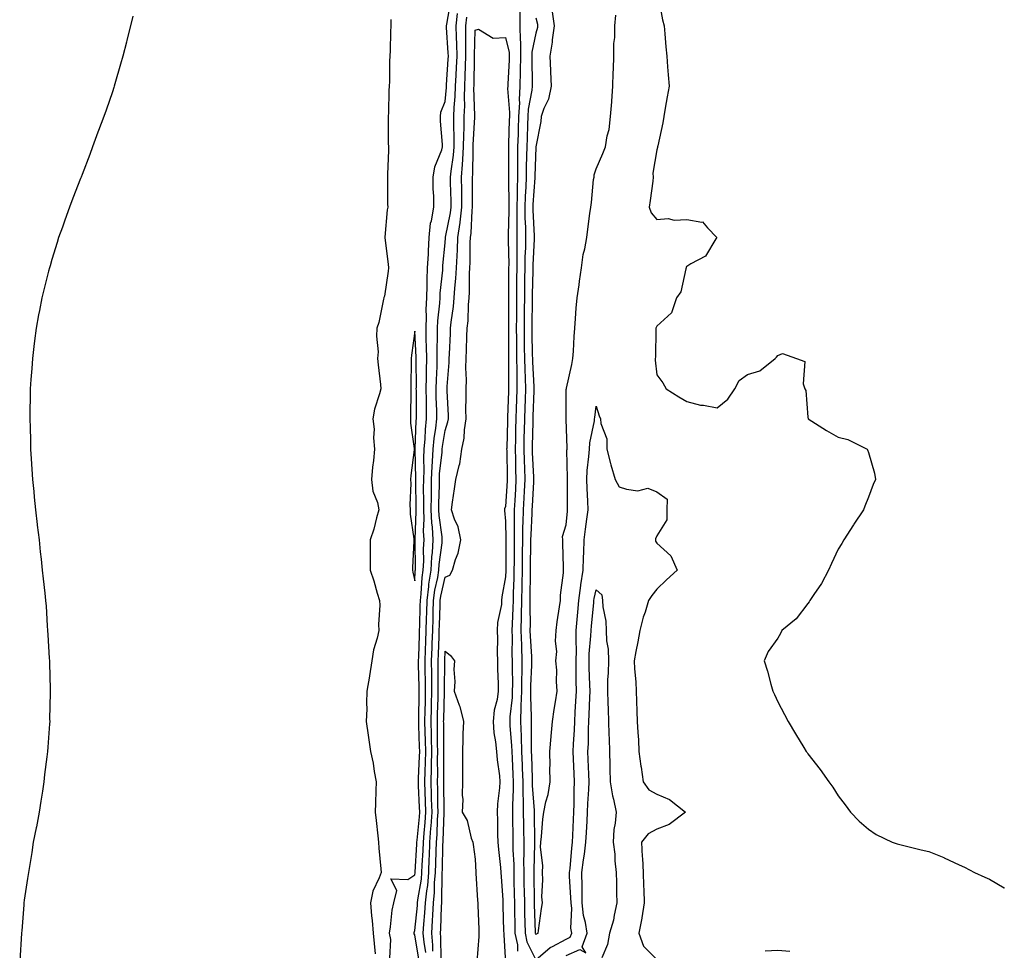
# Model space of a CAD drawing. Units: inches. Extents: x 889283 to 891923, y 7348058 to 7350698.
# Drawn here: x 891597 to 891923, y 7349226 to 7349534 of the extents above; entities that cross this region are included whole.
import ezdxf

# ---------------------------------------------------------------- set-up
doc = ezdxf.new("R2010")
doc.units = ezdxf.units.IN
doc.header["$MEASUREMENT"] = 0
doc.layers.add('Contour_88927348', color=7, linetype='Continuous', true_color=0xbe2abb)

msp = doc.modelspace()

# ---------------------------------------------------------------- linework, layer by layer
at = {"layer": 'Contour_88927348'}
for points in [[(891719.74, 7349223.61, 3391), (891720.14, 7349229.83, 3391), (891719.67, 7349231.92, 3391), (891720.06, 7349233.93, 3391), (891720.52, 7349239.45, 3391), (891721.15, 7349241.92, 3391), (891722.15, 7349246.02, 3391), (891720.1, 7349249.87, 3391), (891725.73, 7349249.6, 3391), (891728.05, 7349251.13, 3391), (891728.16, 7349251.8, 3391), (891728.17, 7349251.92, 3391), (891728.18, 7349252.05, 3391), (891728.7, 7349261.28, 3391), (891728.72, 7349261.92, 3391), (891728.78, 7349262.64, 3391), (891729.58, 7349270.4, 3391), (891729.68, 7349271.92, 3391), (891729.63, 7349273.51, 3391), (891729.32, 7349280.65, 3391), (891729.29, 7349281.92, 3391), (891729.31, 7349283.18, 3391), (891729.64, 7349290.33, 3391), (891729.67, 7349291.92, 3391), (891729.64, 7349293.51, 3391), (891729.38, 7349300.59, 3391), (891729.35, 7349301.92, 3391), (891729.38, 7349303.25, 3391), (891729.51, 7349310.46, 3391), (891729.54, 7349311.92, 3391), (891729.53, 7349313.39, 3391), (891729.32, 7349320.66, 3391), (891729.3, 7349321.92, 3391), (891729.35, 7349323.22, 3391), (891729.58, 7349330.4, 3391), (891729.63, 7349331.92, 3391), (891729.68, 7349333.55, 3391), (891729.87, 7349340.1, 3391), (891729.92, 7349341.92, 3391), (891730.2, 7349344.07, 3391), (891730.47, 7349349.5, 3391), (891730.83, 7349351.92, 3391), (891730.99, 7349354.86, 3391), (891730.95, 7349359.02, 3391), (891731.13, 7349361.92, 3391), (891730.97, 7349364.84, 3391), (891731.13, 7349368.84, 3391), (891730.99, 7349371.92, 3391), (891731.01, 7349374.88, 3391), (891730.97, 7349379.01, 3391), (891730.99, 7349381.92, 3391), (891731.11, 7349384.98, 3391), (891730.98, 7349388.99, 3391), (891731.11, 7349391.92, 3391), (891731.44, 7349395.31, 3391), (891731.57, 7349398.39, 3391), (891731.95, 7349401.92, 3391), (891731.89, 7349405.76, 3391), (891731.89, 7349408.09, 3391), (891731.83, 7349411.92, 3391), (891731.9, 7349415.77, 3391), (891731.89, 7349418.08, 3391), (891731.97, 7349421.92, 3391), (891731.93, 7349425.8, 3391), (891731.81, 7349428.16, 3391), (891731.77, 7349431.92, 3391), (891731.91, 7349435.79, 3391), (891731.84, 7349438.13, 3391), (891732, 7349441.92, 3391), (891732.16, 7349446.03, 3391), (891732.1, 7349447.87, 3391), (891732.28, 7349451.92, 3391), (891732.52, 7349456.38, 3391), (891732.53, 7349457.44, 3391), (891732.79, 7349461.92, 3391), (891733.28, 7349466.69, 3391), (891733.56, 7349467.43, 3391), (891734.33, 7349471.92, 3391), (891734.33, 7349475.64, 3391), (891734.17, 7349478.04, 3391), (891734.17, 7349481.92, 3391), (891734.67, 7349485.29, 3391), (891736.99, 7349490.86, 3391), (891737.24, 7349491.92, 3391), (891737.25, 7349492.72, 3391), (891736.54, 7349500.41, 3391), (891736.55, 7349501.92, 3391), (891736.65, 7349503.32, 3391), (891738.05, 7349506.92, 3391), (891738.49, 7349511.48, 3391), (891738.5, 7349511.92, 3391), (891738.52, 7349512.39, 3391), (891739.09, 7349520.88, 3391), (891739.14, 7349521.92, 3391), (891739.12, 7349522.99, 3391), (891738.57, 7349531.4, 3391), (891738.56, 7349531.92, 3391), (891738.62, 7349532.49, 3391), (891739.91, 7349540.06, 3391)], [(891808.59, 7349541.38, 3391), (891810, 7349533.87, 3391), (891810.46, 7349531.92, 3391), (891810.71, 7349529.26, 3391), (891811.11, 7349524.98, 3391), (891811.39, 7349521.92, 3391), (891811.66, 7349518.32, 3391), (891811.82, 7349515.68, 3391), (891812.11, 7349511.92, 3391), (891811.53, 7349508.44, 3391), (891810.84, 7349504.71, 3391), (891810.37, 7349501.92, 3391), (891810.1, 7349499.87, 3391), (891808.39, 7349492.26, 3391), (891808.34, 7349491.92, 3391), (891808.26, 7349491.71, 3391), (891808.05, 7349490.92, 3391), (891806.81, 7349483.16, 3391), (891806.92, 7349481.92, 3391), (891806.73, 7349480.6, 3391), (891805.83, 7349474.14, 3391), (891805.52, 7349471.92, 3391), (891806.2, 7349470.07, 3391), (891808.05, 7349467.85, 3391), (891811.81, 7349468.16, 3391), (891813.77, 7349467.64, 3391), (891818.05, 7349467.82, 3391), (891823, 7349466.97, 3391), (891823.19, 7349467.06, 3391), (891824.8, 7349465.17, 3391), (891827.91, 7349461.92, 3391), (891827.56, 7349461.43, 3391), (891824.17, 7349455.8, 3391), (891819.36, 7349453.23, 3391), (891818.05, 7349452.35, 3391), (891817.79, 7349452.18, 3391), (891817.8, 7349451.92, 3391), (891817.64, 7349451.51, 3391), (891816, 7349443.98, 3391), (891814.61, 7349441.92, 3391), (891812.94, 7349437.03, 3391), (891808.05, 7349432.65, 3391), (891807.85, 7349432.12, 3391), (891807.8, 7349431.92, 3391), (891807.74, 7349431.61, 3391), (891807.64, 7349422.33, 3391), (891807.53, 7349421.92, 3391), (891807.49, 7349421.36, 3391), (891808.05, 7349416.51, 3391), (891810.03, 7349413.9, 3391), (891811.14, 7349411.92, 3391), (891815.36, 7349409.23, 3391), (891818.05, 7349407.72, 3391), (891822.57, 7349406.44, 3391), (891823.53, 7349406.44, 3391), (891828.05, 7349405.63, 3391), (891831.54, 7349408.43, 3391), (891833.9, 7349411.92, 3391), (891835.36, 7349414.61, 3391), (891838.05, 7349416.63, 3391), (891842.14, 7349417.83, 3391), (891847.21, 7349421.92, 3391), (891847.64, 7349422.33, 3391), (891848.05, 7349422.85, 3391), (891849.64, 7349423.51, 3391), (891854.28, 7349421.92, 3391), (891857, 7349420.87, 3391), (891856.45, 7349413.52, 3391), (891857.07, 7349411.92, 3391), (891857.41, 7349411.28, 3391), (891858.05, 7349402.53, 3391), (891858.1, 7349401.97, 3391), (891858.13, 7349401.92, 3391), (891864.23, 7349398.1, 3391), (891868.05, 7349395.86, 3391), (891871.2, 7349395.07, 3391), (891877.61, 7349391.92, 3391), (891877.79, 7349391.66, 3391), (891878.05, 7349390.81, 3391), (891880.07, 7349383.94, 3391), (891880.35, 7349381.92, 3391), (891879.68, 7349380.29, 3391), (891878.05, 7349376.09, 3391), (891876.88, 7349373.09, 3391), (891876.39, 7349371.92, 3391), (891873.2, 7349367.08, 3391), (891873.08, 7349366.89, 3391), (891869.96, 7349361.92, 3391), (891869.26, 7349360.71, 3391), (891868.05, 7349358.85, 3391), (891865.8, 7349354.17, 3391), (891864.81, 7349351.92, 3391), (891862.49, 7349347.48, 3391), (891859.97, 7349343.84, 3391), (891858.71, 7349341.92, 3391), (891858.49, 7349341.48, 3391), (891858.05, 7349340.89, 3391), (891854.13, 7349335.84, 3391), (891849.4, 7349331.92, 3391), (891848.97, 7349331, 3391), (891848.05, 7349329.45, 3391), (891844.93, 7349325.04, 3391), (891843.54, 7349321.92, 3391), (891844.68, 7349318.55, 3391), (891845.74, 7349314.23, 3391), (891846.42, 7349311.92, 3391), (891846.95, 7349310.82, 3391), (891848.05, 7349308.34, 3391), (891850.33, 7349304.2, 3391), (891851.49, 7349301.92, 3391), (891853.95, 7349297.82, 3391), (891856.72, 7349293.25, 3391), (891857.52, 7349291.92, 3391), (891857.78, 7349291.65, 3391), (891858.05, 7349291.21, 3391), (891862.15, 7349286.02, 3391), (891864.95, 7349281.92, 3391), (891866.28, 7349280.14, 3391), (891868.05, 7349277.34, 3391), (891870.42, 7349274.29, 3391), (891872.18, 7349271.92, 3391), (891875.02, 7349268.89, 3391), (891878.05, 7349266.3, 3391), (891880.67, 7349264.54, 3391), (891885.92, 7349261.92, 3391), (891887.54, 7349261.41, 3391), (891888.05, 7349261.28, 3391), (891888.86, 7349261.1, 3391), (891895.52, 7349259.4, 3391), (891898.05, 7349258.89, 3391), (891903.02, 7349256.89, 3391), (891903.14, 7349256.83, 3391), (891908.05, 7349254.51, 3391), (891909.79, 7349253.66, 3391), (891913.15, 7349251.92, 3391), (891916.55, 7349250.42, 3391), (891918.05, 7349249.72, 3391), (891922.95, 7349246.83, 3391), (891923, 7349246.79, 3391)], [(891762.73, 7349536.61, 3389), (891762.73, 7349531.92, 3389), (891762.88, 7349527.09, 3389), (891762.95, 7349526.82, 3389), (891763.04, 7349521.92, 3389), (891762.94, 7349517.03, 3389), (891762.93, 7349516.8, 3389), (891762.82, 7349511.92, 3389), (891762.53, 7349507.44, 3389), (891762.62, 7349506.49, 3389), (891762.39, 7349501.92, 3389), (891762.23, 7349497.74, 3389), (891762.19, 7349496.06, 3389), (891762.03, 7349491.92, 3389), (891761.99, 7349487.98, 3389), (891762.01, 7349485.88, 3389), (891761.97, 7349481.92, 3389), (891761.85, 7349478.12, 3389), (891761.88, 7349475.75, 3389), (891761.77, 7349471.92, 3389), (891761.82, 7349468.15, 3389), (891761.77, 7349465.64, 3389), (891761.82, 7349461.92, 3389), (891761.76, 7349458.21, 3389), (891761.8, 7349455.67, 3389), (891761.75, 7349451.92, 3389), (891761.7, 7349448.27, 3389), (891761.71, 7349445.58, 3389), (891761.67, 7349441.92, 3389), (891761.63, 7349438.34, 3389), (891761.63, 7349435.5, 3389), (891761.59, 7349431.92, 3389), (891761.63, 7349428.34, 3389), (891761.64, 7349425.5, 3389), (891761.68, 7349421.92, 3389), (891761.76, 7349418.21, 3389), (891761.74, 7349415.61, 3389), (891761.83, 7349411.92, 3389), (891761.7, 7349408.27, 3389), (891761.59, 7349405.46, 3389), (891761.47, 7349401.92, 3389), (891761.4, 7349398.58, 3389), (891761.31, 7349395.18, 3389), (891761.24, 7349391.92, 3389), (891761.35, 7349388.62, 3389), (891761.39, 7349385.26, 3389), (891761.5, 7349381.92, 3389), (891761.32, 7349378.65, 3389), (891761.1, 7349374.97, 3389), (891760.92, 7349371.92, 3389), (891760.86, 7349369.11, 3389), (891760.93, 7349364.81, 3389), (891760.88, 7349361.92, 3389), (891760.86, 7349359.11, 3389), (891760.85, 7349354.72, 3389), (891760.83, 7349351.92, 3389), (891760.77, 7349349.2, 3389), (891760.61, 7349344.47, 3389), (891760.55, 7349341.92, 3389), (891760.5, 7349339.46, 3389), (891760.19, 7349334.06, 3389), (891760.15, 7349331.92, 3389), (891760.21, 7349329.76, 3389), (891760.18, 7349324.05, 3389), (891760.24, 7349321.92, 3389), (891760.21, 7349319.76, 3389), (891760.31, 7349314.18, 3389), (891760.28, 7349311.92, 3389), (891760.21, 7349309.76, 3389), (891759.51, 7349303.38, 3389), (891759.46, 7349301.92, 3389), (891759.52, 7349300.45, 3389), (891760.06, 7349293.93, 3389), (891760.14, 7349291.92, 3389), (891760.22, 7349289.75, 3389), (891760.49, 7349284.36, 3389), (891760.58, 7349281.92, 3389), (891760.6, 7349279.37, 3389), (891760.33, 7349274.2, 3389), (891760.35, 7349271.92, 3389), (891760.39, 7349269.58, 3389), (891760.44, 7349264.31, 3389), (891760.47, 7349261.92, 3389), (891760.49, 7349259.48, 3389), (891760.74, 7349254.61, 3389), (891760.76, 7349251.92, 3389), (891760.81, 7349249.16, 3389), (891760.93, 7349244.8, 3389), (891760.98, 7349241.92, 3389), (891761.05, 7349238.92, 3389), (891761.09, 7349234.96, 3389), (891761.16, 7349231.92, 3389), (891761.99, 7349227.98, 3389), (891762.05, 7349225.92, 3389)], [(891773.46, 7349536.51, 3391), (891774.08, 7349531.92, 3391), (891773.47, 7349527.34, 3391), (891773.45, 7349526.52, 3391), (891772.66, 7349521.92, 3391), (891772.88, 7349517.1, 3391), (891772.89, 7349516.76, 3391), (891773.11, 7349511.92, 3391), (891772.29, 7349507.68, 3391), (891770.76, 7349504.63, 3391), (891769.87, 7349501.92, 3391), (891769.71, 7349500.26, 3391), (891768.06, 7349491.93, 3391), (891768.05, 7349491.84, 3391), (891767.78, 7349482.19, 3391), (891767.78, 7349481.92, 3391), (891767.77, 7349481.64, 3391), (891767.12, 7349472.85, 3391), (891767.09, 7349471.92, 3391), (891767.1, 7349470.97, 3391), (891767.53, 7349462.44, 3391), (891767.54, 7349461.92, 3391), (891767.53, 7349461.4, 3391), (891767.1, 7349452.87, 3391), (891767.08, 7349451.92, 3391), (891767.07, 7349450.94, 3391), (891766.88, 7349443.09, 3391), (891766.87, 7349441.92, 3391), (891766.86, 7349440.73, 3391), (891766.74, 7349433.23, 3391), (891766.72, 7349431.92, 3391), (891766.74, 7349430.61, 3391), (891766.91, 7349423.06, 3391), (891766.92, 7349421.92, 3391), (891766.95, 7349420.82, 3391), (891767.4, 7349412.57, 3391), (891767.42, 7349411.92, 3391), (891767.39, 7349411.26, 3391), (891767.1, 7349402.87, 3391), (891767.06, 7349401.92, 3391), (891767.04, 7349400.91, 3391), (891766.9, 7349393.07, 3391), (891766.88, 7349391.92, 3391), (891766.91, 7349390.78, 3391), (891767.32, 7349382.65, 3391), (891767.34, 7349381.92, 3391), (891767.3, 7349381.17, 3391), (891766.86, 7349373.11, 3391), (891766.79, 7349371.92, 3391), (891766.77, 7349370.64, 3391), (891766.38, 7349363.59, 3391), (891766.35, 7349361.92, 3391), (891766.33, 7349360.2, 3391), (891766.25, 7349353.72, 3391), (891766.24, 7349351.92, 3391), (891766.19, 7349350.06, 3391), (891766.13, 7349343.84, 3391), (891766.09, 7349341.92, 3391), (891766.05, 7349339.92, 3391), (891766.17, 7349333.8, 3391), (891766.14, 7349331.92, 3391), (891766.19, 7349330.06, 3391), (891766.61, 7349323.36, 3391), (891766.66, 7349321.92, 3391), (891766.64, 7349320.51, 3391), (891766.34, 7349313.63, 3391), (891766.32, 7349311.92, 3391), (891766.26, 7349310.13, 3391), (891766.54, 7349303.43, 3391), (891766.48, 7349301.92, 3391), (891766.54, 7349300.41, 3391), (891766.51, 7349293.45, 3391), (891766.57, 7349291.92, 3391), (891766.63, 7349290.5, 3391), (891766.83, 7349283.14, 3391), (891766.88, 7349281.92, 3391), (891766.89, 7349280.76, 3391), (891767.49, 7349272.49, 3391), (891767.49, 7349271.92, 3391), (891767.5, 7349271.37, 3391), (891767.67, 7349262.3, 3391), (891767.68, 7349261.92, 3391), (891767.68, 7349261.55, 3391), (891767.38, 7349252.59, 3391), (891767.38, 7349251.92, 3391), (891767.4, 7349251.27, 3391), (891767.54, 7349242.43, 3391), (891767.55, 7349241.92, 3391), (891767.56, 7349241.43, 3391), (891767.87, 7349232.1, 3391), (891767.88, 7349231.92, 3391), (891767.91, 7349231.78, 3391), (891768.05, 7349231.49, 3391), (891768.28, 7349231.69, 3391), (891768.81, 7349231.92, 3391), (891768.92, 7349232.79, 3391), (891769.99, 7349239.98, 3391), (891770.24, 7349241.92, 3391), (891770.07, 7349243.94, 3391), (891770.41, 7349249.56, 3391), (891770.25, 7349251.92, 3391), (891770.38, 7349254.25, 3391), (891769.6, 7349260.37, 3391), (891769.72, 7349261.92, 3391), (891769.93, 7349263.8, 3391), (891770.44, 7349269.53, 3391), (891770.72, 7349271.92, 3391), (891771.39, 7349275.26, 3391), (891772.18, 7349277.78, 3391), (891772.81, 7349281.92, 3391), (891772.74, 7349286.61, 3391), (891772.8, 7349287.17, 3391), (891772.73, 7349291.92, 3391), (891773.09, 7349296.88, 3391), (891773.11, 7349296.97, 3391), (891773.53, 7349301.92, 3391), (891774.14, 7349305.83, 3391), (891774.56, 7349308.43, 3391), (891775.11, 7349311.92, 3391), (891774.88, 7349315.09, 3391), (891775, 7349318.87, 3391), (891774.73, 7349321.92, 3391), (891775, 7349324.97, 3391), (891774.61, 7349328.48, 3391), (891774.82, 7349331.92, 3391), (891775.15, 7349334.82, 3391), (891775.95, 7349339.83, 3391), (891776.21, 7349341.92, 3391), (891776.28, 7349343.69, 3391), (891777.21, 7349351.08, 3391), (891777.24, 7349351.92, 3391), (891777.21, 7349352.76, 3391), (891777.02, 7349360.89, 3391), (891776.97, 7349361.92, 3391), (891776.94, 7349363.03, 3391), (891778.05, 7349366.92, 3391), (891778.5, 7349371.47, 3391), (891778.56, 7349371.92, 3391), (891778.55, 7349372.42, 3391), (891778.5, 7349381.47, 3391), (891778.49, 7349381.92, 3391), (891778.51, 7349382.38, 3391), (891778.36, 7349391.61, 3391), (891778.38, 7349391.92, 3391), (891778.41, 7349392.28, 3391), (891778.09, 7349401.88, 3391), (891778.1, 7349401.92, 3391), (891778.1, 7349401.97, 3391), (891778.15, 7349411.82, 3391), (891778.16, 7349411.92, 3391), (891778.19, 7349412.06, 3391), (891779.99, 7349419.98, 3391), (891780.31, 7349421.92, 3391), (891780.48, 7349424.35, 3391), (891780.74, 7349429.23, 3391), (891780.93, 7349431.92, 3391), (891781.23, 7349435.1, 3391), (891781.45, 7349438.52, 3391), (891781.79, 7349441.92, 3391), (891782.39, 7349446.26, 3391), (891782.53, 7349447.44, 3391), (891783.17, 7349451.92, 3391), (891783.72, 7349456.25, 3391), (891784.26, 7349458.14, 3391), (891784.91, 7349461.92, 3391), (891785.31, 7349464.66, 3391), (891785.94, 7349469.81, 3391), (891786.24, 7349471.92, 3391), (891786.51, 7349473.45, 3391), (891787.19, 7349481.06, 3391), (891787.32, 7349481.92, 3391), (891787.38, 7349482.59, 3391), (891788.05, 7349484.6, 3391), (891790.24, 7349489.73, 3391), (891791.07, 7349491.92, 3391), (891791.66, 7349495.53, 3391), (891792.33, 7349497.64, 3391), (891792.8, 7349501.92, 3391), (891793.17, 7349506.79, 3391), (891793.19, 7349507.06, 3391), (891793.55, 7349511.92, 3391), (891793.61, 7349516.36, 3391), (891793.77, 7349517.63, 3391), (891793.84, 7349521.92, 3391), (891793.92, 7349526.05, 3391), (891794.15, 7349528.02, 3391), (891794.25, 7349531.92, 3391), (891794.48, 7349535.49, 3391)], [(891634.82, 7349535.15, 3390), (891634.02, 7349531.92, 3390), (891632.83, 7349527.14, 3390), (891632.66, 7349526.53, 3390), (891631.48, 7349521.92, 3390), (891630.73, 7349519.24, 3390), (891628.86, 7349512.73, 3390), (891628.64, 7349511.92, 3390), (891628.5, 7349511.47, 3390), (891628.05, 7349510.1, 3390), (891625.97, 7349504.01, 3390), (891625.22, 7349501.92, 3390), (891623.46, 7349497.33, 3390), (891623.24, 7349496.73, 3390), (891621.49, 7349491.92, 3390), (891620.57, 7349489.4, 3390), (891618.05, 7349482.77, 3390), (891617.72, 7349481.92, 3390), (891617.52, 7349481.39, 3390), (891614.99, 7349474.98, 3390), (891613.82, 7349471.92, 3390), (891612.3, 7349467.68, 3390), (891611.48, 7349465.35, 3390), (891610.26, 7349461.92, 3390), (891609.75, 7349460.22, 3390), (891608.05, 7349454.63, 3390), (891607.42, 7349452.55, 3390), (891607.23, 7349451.92, 3390), (891606.95, 7349450.82, 3390), (891605.35, 7349444.62, 3390), (891604.7, 7349441.92, 3390), (891603.9, 7349437.76, 3390), (891603.63, 7349436.34, 3390), (891602.8, 7349431.92, 3390), (891602.27, 7349427.7, 3390), (891602.05, 7349425.92, 3390), (891601.59, 7349421.92, 3390), (891601.38, 7349418.59, 3390), (891601.11, 7349414.98, 3390), (891600.89, 7349411.92, 3390), (891600.84, 7349409.14, 3390), (891600.75, 7349404.62, 3390), (891600.75, 7349401.92, 3390), (891600.86, 7349399.11, 3390), (891600.95, 7349394.82, 3390), (891601, 7349391.92, 3390), (891601.19, 7349388.78, 3390), (891601.38, 7349385.26, 3390), (891601.61, 7349381.92, 3390), (891602.05, 7349377.92, 3390), (891602.21, 7349376.08, 3390), (891602.59, 7349371.92, 3390), (891603.18, 7349367.05, 3390), (891603.21, 7349366.76, 3390), (891603.77, 7349361.92, 3390), (891604.15, 7349358.02, 3390), (891604.44, 7349355.53, 3390), (891604.86, 7349351.92, 3390), (891605.19, 7349349.06, 3390), (891605.71, 7349344.26, 3390), (891605.93, 7349341.92, 3390), (891606.09, 7349339.96, 3390), (891606.46, 7349333.51, 3390), (891606.54, 7349331.92, 3390), (891606.65, 7349330.52, 3390), (891607.14, 7349322.83, 3390), (891607.21, 7349321.92, 3390), (891607.25, 7349321.12, 3390), (891607.42, 7349312.55, 3390), (891607.45, 7349311.92, 3390), (891607.45, 7349311.32, 3390), (891607.28, 7349302.69, 3390), (891607.29, 7349301.92, 3390), (891607.23, 7349301.1, 3390), (891606.64, 7349293.33, 3390), (891606.54, 7349291.92, 3390), (891606.36, 7349290.23, 3390), (891605.63, 7349284.34, 3390), (891605.37, 7349281.92, 3390), (891604.91, 7349278.78, 3390), (891604.4, 7349275.57, 3390), (891603.83, 7349271.92, 3390), (891602.9, 7349267.07, 3390), (891602.83, 7349266.7, 3390), (891601.87, 7349261.92, 3390), (891601.37, 7349258.6, 3390), (891600.73, 7349254.6, 3390), (891600.3, 7349251.92, 3390), (891599.99, 7349249.98, 3390), (891598.88, 7349242.76, 3390), (891598.75, 7349241.92, 3390), (891598.7, 7349241.27, 3390), (891598.05, 7349232.69, 3390), (891598, 7349231.97, 3390), (891597.99, 7349231.92, 3390), (891597.99, 7349231.86, 3390), (891597.38, 7349222.59, 3390)], [(891720.12, 7349533.99, 3391), (891720.13, 7349531.92, 3391), (891720.05, 7349529.92, 3391), (891719.9, 7349523.77, 3391), (891719.82, 7349521.92, 3391), (891719.72, 7349520.25, 3391), (891719.66, 7349513.54, 3391), (891719.58, 7349511.92, 3391), (891719.44, 7349510.53, 3391), (891719.34, 7349503.21, 3391), (891719.23, 7349501.92, 3391), (891719.29, 7349500.68, 3391), (891719.29, 7349493.16, 3391), (891719.36, 7349491.92, 3391), (891719.3, 7349490.67, 3391), (891719.02, 7349482.9, 3391), (891718.98, 7349481.92, 3391), (891719.03, 7349480.94, 3391), (891719.02, 7349472.89, 3391), (891719.08, 7349471.92, 3391), (891718.94, 7349471.03, 3391), (891718.15, 7349462.02, 3391), (891718.14, 7349461.92, 3391), (891718.15, 7349461.82, 3391), (891719.21, 7349453.08, 3391), (891719.3, 7349451.92, 3391), (891719.18, 7349450.79, 3391), (891718.05, 7349442.57, 3391), (891717.85, 7349442.12, 3391), (891717.79, 7349441.92, 3391), (891717.7, 7349441.57, 3391), (891716.11, 7349433.86, 3391), (891715.54, 7349431.92, 3391), (891715.42, 7349429.29, 3391), (891715.91, 7349424.06, 3391), (891715.76, 7349421.92, 3391), (891715.9, 7349419.77, 3391), (891716.67, 7349413.3, 3391), (891716.77, 7349411.92, 3391), (891716.37, 7349410.24, 3391), (891714.76, 7349405.21, 3391), (891714.14, 7349401.92, 3391), (891714.64, 7349398.51, 3391), (891714.33, 7349395.65, 3391), (891714.68, 7349391.92, 3391), (891714.35, 7349388.22, 3391), (891714.02, 7349385.95, 3391), (891713.69, 7349381.92, 3391), (891714.19, 7349378.05, 3391), (891715.66, 7349374.31, 3391), (891716.15, 7349371.92, 3391), (891715.37, 7349369.24, 3391), (891714.5, 7349365.47, 3391), (891713.28, 7349361.92, 3391), (891713.32, 7349357.19, 3391), (891713.29, 7349356.68, 3391), (891713.33, 7349351.92, 3391), (891714.49, 7349348.37, 3391), (891715.64, 7349344.33, 3391), (891716.38, 7349341.92, 3391), (891716.46, 7349340.33, 3391), (891716.05, 7349333.92, 3391), (891716.13, 7349331.92, 3391), (891715.59, 7349329.46, 3391), (891714.41, 7349325.56, 3391), (891713.78, 7349321.92, 3391), (891713.04, 7349316.93, 3391), (891713.03, 7349316.91, 3391), (891712.23, 7349311.92, 3391), (891712.04, 7349307.93, 3391), (891712.16, 7349306.03, 3391), (891711.99, 7349301.92, 3391), (891712.63, 7349297.34, 3391), (891712.71, 7349296.58, 3391), (891713.4, 7349291.92, 3391), (891714.25, 7349288.13, 3391), (891714.6, 7349285.37, 3391), (891715.26, 7349281.92, 3391), (891715.16, 7349279.03, 3391), (891715.07, 7349274.9, 3391), (891714.98, 7349271.92, 3391), (891715.23, 7349269.1, 3391), (891715.87, 7349264.1, 3391), (891716.08, 7349261.92, 3391), (891716.12, 7349259.99, 3391), (891716.85, 7349253.12, 3391), (891716.88, 7349251.92, 3391), (891716.31, 7349250.18, 3391), (891714.16, 7349245.81, 3391), (891713.37, 7349241.92, 3391), (891713.71, 7349237.58, 3391), (891713.95, 7349236.02, 3391), (891714.32, 7349231.92, 3391), (891714.56, 7349228.43, 3391), (891714.95, 7349225.02, 3391)], [(891729.36, 7349223.23, 3390), (891728.05, 7349231.38, 3390), (891727.83, 7349231.7, 3390), (891727.78, 7349231.92, 3390), (891727.83, 7349232.14, 3390), (891728.05, 7349232.78, 3390), (891728.93, 7349241.05, 3390), (891728.98, 7349241.92, 3390), (891729.08, 7349242.95, 3390), (891730.24, 7349249.73, 3390), (891730.41, 7349251.92, 3390), (891730.51, 7349254.38, 3390), (891730.78, 7349259.19, 3390), (891730.88, 7349261.92, 3390), (891731.11, 7349264.98, 3390), (891731.47, 7349268.5, 3390), (891731.71, 7349271.92, 3390), (891731.61, 7349275.48, 3390), (891731.48, 7349278.49, 3390), (891731.38, 7349281.92, 3390), (891731.45, 7349285.32, 3390), (891731.59, 7349288.38, 3390), (891731.66, 7349291.92, 3390), (891731.59, 7349295.46, 3390), (891731.48, 7349298.49, 3390), (891731.41, 7349301.92, 3390), (891731.49, 7349305.36, 3390), (891731.55, 7349308.42, 3390), (891731.63, 7349311.92, 3390), (891731.59, 7349315.46, 3390), (891731.5, 7349318.47, 3390), (891731.46, 7349321.92, 3390), (891731.58, 7349325.45, 3390), (891731.67, 7349328.3, 3390), (891731.8, 7349331.92, 3390), (891731.91, 7349335.78, 3390), (891731.98, 7349337.99, 3390), (891732.09, 7349341.92, 3390), (891732.68, 7349346.55, 3390), (891732.72, 7349347.25, 3390), (891733.43, 7349351.92, 3390), (891733.67, 7349356.3, 3390), (891733.85, 7349357.72, 3390), (891734.12, 7349361.92, 3390), (891733.89, 7349366.08, 3390), (891733.68, 7349367.55, 3390), (891733.48, 7349371.92, 3390), (891733.52, 7349376.45, 3390), (891733.55, 7349377.42, 3390), (891733.59, 7349381.92, 3390), (891733.75, 7349386.22, 3390), (891733.93, 7349387.8, 3390), (891734.11, 7349391.92, 3390), (891734.46, 7349395.51, 3390), (891734.99, 7349398.86, 3390), (891735.32, 7349401.92, 3390), (891735.28, 7349404.69, 3390), (891735.16, 7349409.03, 3390), (891735.12, 7349411.92, 3390), (891735.17, 7349414.8, 3390), (891735.39, 7349419.26, 3390), (891735.45, 7349421.92, 3390), (891735.42, 7349424.55, 3390), (891735.57, 7349429.44, 3390), (891735.54, 7349431.92, 3390), (891735.63, 7349434.34, 3390), (891736.3, 7349440.17, 3390), (891736.38, 7349441.92, 3390), (891736.43, 7349443.54, 3390), (891737.26, 7349451.13, 3390), (891737.3, 7349451.92, 3390), (891737.33, 7349452.63, 3390), (891738.05, 7349460.15, 3390), (891738.18, 7349461.79, 3390), (891738.18, 7349461.92, 3390), (891738.21, 7349462.08, 3390), (891739.88, 7349470.09, 3390), (891740.1, 7349471.92, 3390), (891740.07, 7349473.94, 3390), (891739.89, 7349480.08, 3390), (891739.86, 7349481.92, 3390), (891740.03, 7349483.9, 3390), (891740.81, 7349489.16, 3390), (891741.02, 7349491.92, 3390), (891741.06, 7349494.92, 3390), (891740.94, 7349499.03, 3390), (891740.98, 7349501.92, 3390), (891741.09, 7349504.96, 3390), (891741.44, 7349508.54, 3390), (891741.55, 7349511.92, 3390), (891741.7, 7349515.57, 3390), (891741.88, 7349518.1, 3390), (891742.03, 7349521.92, 3390), (891741.96, 7349525.83, 3390), (891741.81, 7349528.16, 3390), (891741.74, 7349531.92, 3390), (891742.16, 7349536.03, 3390)], [(891731.64, 7349225.5, 3389), (891731.09, 7349228.88, 3389), (891730.81, 7349231.92, 3389), (891731.02, 7349234.89, 3389), (891731.41, 7349238.56, 3389), (891731.63, 7349241.92, 3389), (891732.01, 7349245.88, 3389), (891732.31, 7349247.66, 3389), (891732.65, 7349251.92, 3389), (891732.84, 7349256.71, 3389), (891732.86, 7349257.11, 3389), (891733.05, 7349261.92, 3389), (891733.39, 7349266.58, 3389), (891733.42, 7349267.29, 3389), (891733.74, 7349271.92, 3389), (891733.61, 7349276.35, 3389), (891733.6, 7349277.47, 3389), (891733.47, 7349281.92, 3389), (891733.57, 7349286.4, 3389), (891733.56, 7349287.43, 3389), (891733.65, 7349291.92, 3389), (891733.56, 7349296.41, 3389), (891733.56, 7349297.43, 3389), (891733.46, 7349301.92, 3389), (891733.57, 7349306.4, 3389), (891733.61, 7349307.48, 3389), (891733.72, 7349311.92, 3389), (891733.67, 7349316.3, 3389), (891733.67, 7349317.54, 3389), (891733.61, 7349321.92, 3389), (891733.77, 7349326.21, 3389), (891733.82, 7349327.69, 3389), (891733.97, 7349331.92, 3389), (891734.09, 7349335.88, 3389), (891734.15, 7349338.02, 3389), (891734.26, 7349341.92, 3389), (891734.69, 7349345.28, 3389), (891735.66, 7349349.53, 3389), (891736.02, 7349351.92, 3389), (891736.13, 7349353.84, 3389), (891737.04, 7349360.91, 3389), (891737.11, 7349361.92, 3389), (891737.05, 7349362.92, 3389), (891736.07, 7349369.94, 3389), (891735.98, 7349371.92, 3389), (891736, 7349373.97, 3389), (891736.17, 7349380.04, 3389), (891736.18, 7349381.92, 3389), (891736.25, 7349383.72, 3389), (891737.07, 7349390.94, 3389), (891737.11, 7349391.92, 3389), (891737.2, 7349392.77, 3389), (891738.05, 7349398.13, 3389), (891739.01, 7349400.96, 3389), (891739.16, 7349401.92, 3389), (891739.15, 7349403.02, 3389), (891738.74, 7349411.24, 3389), (891738.73, 7349411.92, 3389), (891738.75, 7349412.61, 3389), (891739.43, 7349420.54, 3389), (891739.46, 7349421.92, 3389), (891739.52, 7349423.39, 3389), (891739.82, 7349430.14, 3389), (891739.9, 7349431.92, 3389), (891740.08, 7349433.96, 3389), (891740.84, 7349439.13, 3389), (891741.07, 7349441.92, 3389), (891741.27, 7349445.14, 3389), (891741.62, 7349448.36, 3389), (891741.81, 7349451.92, 3389), (891742, 7349455.87, 3389), (891742.15, 7349457.82, 3389), (891742.32, 7349461.92, 3389), (891743.02, 7349466.89, 3389), (891743.03, 7349466.94, 3389), (891743.61, 7349471.92, 3389), (891743.56, 7349476.41, 3389), (891743.57, 7349477.43, 3389), (891743.51, 7349481.92, 3389), (891743.87, 7349486.1, 3389), (891743.88, 7349487.76, 3389), (891744.19, 7349491.92, 3389), (891744.24, 7349495.73, 3389), (891744.37, 7349498.24, 3389), (891744.42, 7349501.92, 3389), (891744.55, 7349505.42, 3389), (891744.47, 7349508.35, 3389), (891744.59, 7349511.92, 3389), (891744.73, 7349515.24, 3389), (891744.79, 7349518.66, 3389), (891744.92, 7349521.92, 3389), (891744.87, 7349525.1, 3389), (891744.97, 7349528.84, 3389), (891744.91, 7349531.92, 3389), (891745.21, 7349534.76, 3389)], [(891768.05, 7349534.52, 3390), (891768.57, 7349532.44, 3390), (891768.64, 7349531.92, 3390), (891768.57, 7349531.4, 3390), (891768.05, 7349529.52, 3390), (891766.75, 7349523.22, 3390), (891766.78, 7349521.92, 3390), (891766.75, 7349520.62, 3390), (891766.9, 7349513.07, 3390), (891766.87, 7349511.92, 3390), (891766.79, 7349510.66, 3390), (891765.57, 7349504.4, 3390), (891765.45, 7349501.92, 3390), (891765.35, 7349499.22, 3390), (891765.15, 7349494.82, 3390), (891765.04, 7349491.92, 3390), (891765.01, 7349488.88, 3390), (891764.91, 7349485.06, 3390), (891764.88, 7349481.92, 3390), (891764.77, 7349478.64, 3390), (891764.53, 7349475.44, 3390), (891764.43, 7349471.92, 3390), (891764.48, 7349468.35, 3390), (891764.63, 7349465.34, 3390), (891764.68, 7349461.92, 3390), (891764.62, 7349458.49, 3390), (891764.47, 7349455.5, 3390), (891764.41, 7349451.92, 3390), (891764.37, 7349448.24, 3390), (891764.31, 7349445.66, 3390), (891764.27, 7349441.92, 3390), (891764.23, 7349438.1, 3390), (891764.19, 7349435.78, 3390), (891764.16, 7349431.92, 3390), (891764.2, 7349428.07, 3390), (891764.26, 7349425.71, 3390), (891764.3, 7349421.92, 3390), (891764.38, 7349418.25, 3390), (891764.54, 7349415.43, 3390), (891764.62, 7349411.92, 3390), (891764.5, 7349408.37, 3390), (891764.4, 7349405.57, 3390), (891764.27, 7349401.92, 3390), (891764.18, 7349398.05, 3390), (891764.14, 7349395.83, 3390), (891764.06, 7349391.92, 3390), (891764.18, 7349388.05, 3390), (891764.3, 7349385.67, 3390), (891764.42, 7349381.92, 3390), (891764.2, 7349378.07, 3390), (891764.09, 7349375.88, 3390), (891763.86, 7349371.92, 3390), (891763.77, 7349367.64, 3390), (891763.69, 7349366.28, 3390), (891763.61, 7349361.92, 3390), (891763.58, 7349357.45, 3390), (891763.57, 7349356.4, 3390), (891763.53, 7349351.92, 3390), (891763.43, 7349347.3, 3390), (891763.42, 7349346.55, 3390), (891763.32, 7349341.92, 3390), (891763.23, 7349337.1, 3390), (891763.24, 7349336.73, 3390), (891763.15, 7349331.92, 3390), (891763.28, 7349327.15, 3390), (891763.31, 7349326.66, 3390), (891763.45, 7349321.92, 3390), (891763.39, 7349317.26, 3390), (891763.36, 7349316.61, 3390), (891763.3, 7349311.92, 3390), (891763.14, 7349307.01, 3390), (891763.15, 7349306.82, 3390), (891762.97, 7349301.92, 3390), (891763.17, 7349297.04, 3390), (891763.17, 7349296.8, 3390), (891763.36, 7349291.92, 3390), (891763.53, 7349287.4, 3390), (891763.56, 7349286.41, 3390), (891763.73, 7349281.92, 3390), (891763.77, 7349277.64, 3390), (891763.88, 7349276.09, 3390), (891763.92, 7349271.92, 3390), (891763.98, 7349267.85, 3390), (891764.02, 7349265.95, 3390), (891764.08, 7349261.92, 3390), (891764.11, 7349257.98, 3390), (891764.04, 7349255.93, 3390), (891764.07, 7349251.92, 3390), (891764.15, 7349248.02, 3390), (891764.19, 7349245.78, 3390), (891764.27, 7349241.92, 3390), (891764.35, 7349238.22, 3390), (891764.44, 7349235.53, 3390), (891764.52, 7349231.92, 3390), (891765.13, 7349229.01, 3390), (891768.05, 7349223.07, 3390), (891772.84, 7349227.13, 3390), (891773.6, 7349227.47, 3390), (891778.05, 7349229.9, 3390), (891779.46, 7349230.51, 3390), (891779.95, 7349231.92, 3390), (891779.7, 7349233.57, 3390), (891779.93, 7349240.05, 3390), (891779.72, 7349241.92, 3390), (891779.7, 7349243.57, 3390), (891779.24, 7349250.73, 3390), (891779.23, 7349251.92, 3390), (891779.39, 7349253.26, 3390), (891779.95, 7349260.02, 3390), (891780.2, 7349261.92, 3390), (891780.31, 7349264.18, 3390), (891780.51, 7349269.46, 3390), (891780.63, 7349271.92, 3390), (891780.73, 7349274.6, 3390), (891780.77, 7349279.2, 3390), (891780.88, 7349281.92, 3390), (891780.77, 7349284.64, 3390), (891780.51, 7349289.46, 3390), (891780.41, 7349291.92, 3390), (891780.52, 7349294.39, 3390), (891780.86, 7349299.11, 3390), (891780.98, 7349301.92, 3390), (891781.12, 7349304.99, 3390), (891781.34, 7349308.63, 3390), (891781.48, 7349311.92, 3390), (891781.42, 7349315.29, 3390), (891781.46, 7349318.51, 3390), (891781.4, 7349321.92, 3390), (891781.49, 7349325.36, 3390), (891781.36, 7349328.61, 3390), (891781.46, 7349331.92, 3390), (891781.77, 7349335.64, 3390), (891781.94, 7349338.03, 3390), (891782.27, 7349341.92, 3390), (891782.93, 7349346.8, 3390), (891782.94, 7349347.03, 3390), (891783.73, 7349351.92, 3390), (891783.83, 7349356.14, 3390), (891783.93, 7349357.8, 3390), (891784.04, 7349361.92, 3390), (891784.47, 7349365.5, 3390), (891784.95, 7349368.82, 3390), (891785.34, 7349371.92, 3390), (891785.26, 7349374.71, 3390), (891785.04, 7349378.91, 3390), (891784.96, 7349381.92, 3390), (891785.1, 7349384.87, 3390), (891785.65, 7349389.52, 3390), (891785.78, 7349391.92, 3390), (891785.94, 7349394.03, 3390), (891787.44, 7349401.31, 3390), (891787.5, 7349401.92, 3390), (891787.54, 7349402.43, 3390), (891788.05, 7349406.12, 3390), (891789.05, 7349402.92, 3390), (891789.45, 7349401.92, 3390), (891789.53, 7349400.44, 3390), (891791.5, 7349395.37, 3390), (891791.59, 7349391.92, 3390), (891792.79, 7349387.17, 3390), (891792.88, 7349386.75, 3390), (891794.27, 7349381.92, 3390), (891795.59, 7349379.46, 3390), (891798.05, 7349378.71, 3390), (891801.81, 7349378.17, 3390), (891805.15, 7349379.01, 3390), (891808.05, 7349377.84, 3390), (891811.55, 7349375.42, 3390), (891811.4, 7349371.92, 3390), (891811.38, 7349368.59, 3390), (891808.05, 7349363.3, 3390), (891807.66, 7349362.31, 3390), (891807.63, 7349361.92, 3390), (891807.7, 7349361.56, 3390), (891808.05, 7349360.82, 3390), (891812.73, 7349356.61, 3390), (891814.81, 7349351.92, 3390), (891811.24, 7349348.73, 3390), (891808.05, 7349345.64, 3390), (891806.4, 7349343.57, 3390), (891805.37, 7349341.92, 3390), (891804.2, 7349338.07, 3390), (891803.57, 7349336.4, 3390), (891802.48, 7349331.92, 3390), (891801.8, 7349328.17, 3390), (891801.15, 7349325.02, 3390), (891800.56, 7349321.92, 3390), (891800.71, 7349319.26, 3390), (891801.1, 7349314.97, 3390), (891801.26, 7349311.92, 3390), (891801.39, 7349308.58, 3390), (891801.43, 7349305.3, 3390), (891801.58, 7349301.92, 3390), (891801.78, 7349298.19, 3390), (891801.97, 7349295.84, 3390), (891802.17, 7349291.92, 3390), (891802.84, 7349287.13, 3390), (891802.9, 7349286.77, 3390), (891803.55, 7349281.92, 3390), (891805.46, 7349279.33, 3390), (891808.05, 7349277.87, 3390), (891812.25, 7349276.12, 3390), (891817.56, 7349271.92, 3390), (891812.14, 7349267.83, 3390), (891808.05, 7349266.31, 3390), (891805.21, 7349264.76, 3390), (891803.06, 7349261.92, 3390), (891803.27, 7349257.14, 3390), (891803.3, 7349256.67, 3390), (891803.52, 7349251.92, 3390), (891803.67, 7349247.55, 3390), (891803.78, 7349246.19, 3390), (891803.95, 7349241.92, 3390), (891803.1, 7349236.97, 3390), (891803.09, 7349236.89, 3390), (891802.16, 7349231.92, 3390), (891803.66, 7349227.53, 3390), (891808.05, 7349223.12, 3390)], [(891734.06, 7349225.91, 3388), (891734.03, 7349227.91, 3388), (891733.66, 7349231.92, 3388), (891733.95, 7349236.02, 3388), (891734.01, 7349237.88, 3388), (891734.28, 7349241.92, 3388), (891734.61, 7349245.36, 3388), (891734.61, 7349248.48, 3388), (891734.89, 7349251.92, 3388), (891735.01, 7349254.96, 3388), (891735.1, 7349258.97, 3388), (891735.21, 7349261.92, 3388), (891735.41, 7349264.56, 3388), (891735.6, 7349269.47, 3388), (891735.77, 7349271.92, 3388), (891735.7, 7349274.26, 3388), (891735.63, 7349279.5, 3388), (891735.56, 7349281.92, 3388), (891735.61, 7349284.36, 3388), (891735.59, 7349289.46, 3388), (891735.64, 7349291.92, 3388), (891735.59, 7349294.38, 3388), (891735.57, 7349299.44, 3388), (891735.52, 7349301.92, 3388), (891735.58, 7349304.39, 3388), (891735.75, 7349309.62, 3388), (891735.81, 7349311.92, 3388), (891735.78, 7349314.19, 3388), (891735.8, 7349319.67, 3388), (891735.77, 7349321.92, 3388), (891735.85, 7349324.12, 3388), (891736.07, 7349329.94, 3388), (891736.14, 7349331.92, 3388), (891736.2, 7349333.77, 3388), (891736.38, 7349340.26, 3388), (891736.43, 7349341.92, 3388), (891736.61, 7349343.36, 3388), (891738.05, 7349349.65, 3388), (891739.66, 7349350.3, 3388), (891740.54, 7349351.92, 3388), (891741.52, 7349355.39, 3388), (891742.43, 7349357.54, 3388), (891743.25, 7349361.92, 3388), (891742.4, 7349366.27, 3388), (891741.17, 7349368.8, 3388), (891740.18, 7349371.92, 3388), (891740.55, 7349374.42, 3388), (891741.16, 7349378.81, 3388), (891741.64, 7349381.92, 3388), (891742.71, 7349386.58, 3388), (891742.91, 7349387.07, 3388), (891743.6, 7349391.92, 3388), (891744.39, 7349395.59, 3388), (891744.44, 7349398.31, 3388), (891744.99, 7349401.92, 3388), (891744.96, 7349405.01, 3388), (891745.08, 7349408.95, 3388), (891745.05, 7349411.92, 3388), (891745.13, 7349414.84, 3388), (891744.97, 7349418.84, 3388), (891745.04, 7349421.92, 3388), (891745.15, 7349424.82, 3388), (891745.3, 7349429.18, 3388), (891745.41, 7349431.92, 3388), (891745.64, 7349434.33, 3388), (891745.78, 7349439.65, 3388), (891745.97, 7349441.92, 3388), (891746.09, 7349443.88, 3388), (891746.14, 7349450.01, 3388), (891746.25, 7349451.92, 3388), (891746.32, 7349453.64, 3388), (891746.4, 7349460.26, 3388), (891746.47, 7349461.92, 3388), (891746.66, 7349463.31, 3388), (891747.01, 7349470.88, 3388), (891747.13, 7349471.92, 3388), (891747.12, 7349472.85, 3388), (891747.16, 7349481.04, 3388), (891747.15, 7349481.92, 3388), (891747.22, 7349482.75, 3388), (891747.32, 7349491.19, 3388), (891747.37, 7349491.92, 3388), (891747.38, 7349492.59, 3388), (891747.86, 7349501.72, 3388), (891747.86, 7349501.92, 3388), (891747.86, 7349502.11, 3388), (891747.62, 7349511.49, 3388), (891747.64, 7349511.92, 3388), (891747.65, 7349512.32, 3388), (891747.81, 7349521.68, 3388), (891747.82, 7349521.92, 3388), (891747.81, 7349522.15, 3388), (891748.05, 7349530.53, 3388), (891749.13, 7349530.84, 3388), (891753.95, 7349527.82, 3388), (891758.05, 7349528.02, 3388), (891759.28, 7349523.15, 3388), (891759.3, 7349521.92, 3388), (891759.28, 7349520.69, 3388), (891758.78, 7349512.66, 3388), (891758.77, 7349511.92, 3388), (891758.73, 7349511.24, 3388), (891759.4, 7349503.27, 3388), (891759.33, 7349501.92, 3388), (891759.29, 7349500.68, 3388), (891759.06, 7349492.93, 3388), (891759.02, 7349491.92, 3388), (891759.01, 7349490.96, 3388), (891759.08, 7349482.96, 3388), (891759.07, 7349481.92, 3388), (891759.04, 7349480.93, 3388), (891759.15, 7349473.01, 3388), (891759.11, 7349471.92, 3388), (891759.13, 7349470.84, 3388), (891758.95, 7349462.82, 3388), (891758.96, 7349461.92, 3388), (891758.95, 7349461.02, 3388), (891759.09, 7349452.96, 3388), (891759.08, 7349451.92, 3388), (891759.06, 7349450.9, 3388), (891759.08, 7349442.95, 3388), (891759.07, 7349441.92, 3388), (891759.06, 7349440.91, 3388), (891759.04, 7349432.91, 3388), (891759.03, 7349431.92, 3388), (891759.04, 7349430.93, 3388), (891759.04, 7349422.91, 3388), (891759.05, 7349421.92, 3388), (891759.08, 7349420.89, 3388), (891759.02, 7349412.89, 3388), (891759.04, 7349411.92, 3388), (891759, 7349410.96, 3388), (891758.69, 7349402.56, 3388), (891758.67, 7349401.92, 3388), (891758.66, 7349401.31, 3388), (891758.43, 7349392.3, 3388), (891758.42, 7349391.92, 3388), (891758.44, 7349391.53, 3388), (891758.57, 7349382.44, 3388), (891758.58, 7349381.92, 3388), (891758.56, 7349381.42, 3388), (891758.05, 7349372.96, 3388), (891757.74, 7349372.23, 3388), (891757.73, 7349371.92, 3388), (891757.74, 7349371.61, 3388), (891758.05, 7349368.17, 3388), (891758.15, 7349362.02, 3388), (891758.15, 7349361.92, 3388), (891758.15, 7349361.82, 3388), (891758.13, 7349352, 3388), (891758.13, 7349351.92, 3388), (891758.13, 7349351.85, 3388), (891758.05, 7349349.68, 3388), (891756.85, 7349343.12, 3388), (891756.74, 7349341.92, 3388), (891756.69, 7349340.56, 3388), (891755.39, 7349334.59, 3388), (891755.31, 7349331.92, 3388), (891755.39, 7349329.26, 3388), (891755.32, 7349324.65, 3388), (891755.4, 7349321.92, 3388), (891755.4, 7349319.27, 3388), (891755.63, 7349314.34, 3388), (891755.64, 7349311.92, 3388), (891755.23, 7349309.1, 3388), (891754.32, 7349305.65, 3388), (891753.92, 7349301.92, 3388), (891754.23, 7349298.1, 3388), (891754.78, 7349295.19, 3388), (891755.11, 7349291.92, 3388), (891755.31, 7349289.18, 3388), (891756.03, 7349283.94, 3388), (891756.2, 7349281.92, 3388), (891756.09, 7349279.96, 3388), (891755.36, 7349274.61, 3388), (891755.24, 7349271.92, 3388), (891755.34, 7349269.21, 3388), (891755.43, 7349264.54, 3388), (891755.52, 7349261.92, 3388), (891755.7, 7349259.57, 3388), (891756.39, 7349253.58, 3388), (891756.53, 7349251.92, 3388), (891756.62, 7349250.49, 3388), (891757.11, 7349242.86, 3388), (891757.17, 7349241.92, 3388), (891757.2, 7349241.07, 3388), (891757.42, 7349232.55, 3388), (891757.45, 7349231.92, 3388), (891757.44, 7349231.31, 3388), (891757.99, 7349221.98, 3388)], [(891778.05, 7349224.48, 3389), (891782.58, 7349226.45, 3389), (891784.57, 7349225.4, 3389), (891783.44, 7349227.31, 3389), (891785.05, 7349231.92, 3389), (891784.51, 7349235.46, 3389), (891783.86, 7349237.73, 3389), (891783.4, 7349241.92, 3389), (891783.34, 7349246.63, 3389), (891783.36, 7349247.23, 3389), (891783.3, 7349251.92, 3389), (891783.81, 7349256.16, 3389), (891784.12, 7349257.98, 3389), (891784.63, 7349261.92, 3389), (891784.79, 7349265.19, 3389), (891785, 7349268.87, 3389), (891785.15, 7349271.92, 3389), (891785.25, 7349274.72, 3389), (891785.56, 7349279.43, 3389), (891785.66, 7349281.92, 3389), (891785.56, 7349284.41, 3389), (891785.43, 7349289.3, 3389), (891785.32, 7349291.92, 3389), (891785.44, 7349294.53, 3389), (891785.53, 7349299.4, 3389), (891785.64, 7349301.92, 3389), (891785.74, 7349304.23, 3389), (891785.91, 7349309.78, 3389), (891786, 7349311.92, 3389), (891785.96, 7349314.01, 3389), (891785.71, 7349319.58, 3389), (891785.67, 7349321.92, 3389), (891785.73, 7349324.23, 3389), (891786.31, 7349330.19, 3389), (891786.37, 7349331.92, 3389), (891786.5, 7349333.47, 3389), (891787.23, 7349341.09, 3389), (891787.3, 7349341.92, 3389), (891787.39, 7349342.58, 3389), (891788.05, 7349345.38, 3389), (891789.89, 7349343.76, 3389), (891790.07, 7349341.92, 3389), (891790.2, 7349339.78, 3389), (891791.21, 7349335.08, 3389), (891791.34, 7349331.92, 3389), (891791.47, 7349328.5, 3389), (891791.94, 7349325.81, 3389), (891792.05, 7349321.92, 3389), (891791.99, 7349317.97, 3389), (891791.81, 7349315.68, 3389), (891791.75, 7349311.92, 3389), (891791.87, 7349308.11, 3389), (891791.98, 7349305.85, 3389), (891792.09, 7349301.92, 3389), (891792.24, 7349297.73, 3389), (891792.29, 7349296.15, 3389), (891792.44, 7349291.92, 3389), (891792.54, 7349287.43, 3389), (891792.49, 7349286.35, 3389), (891792.6, 7349281.92, 3389), (891793.46, 7349277.33, 3389), (891793.73, 7349276.24, 3389), (891794.64, 7349271.92, 3389), (891794.34, 7349268.21, 3389), (891793.84, 7349266.13, 3389), (891793.6, 7349261.92, 3389), (891794.18, 7349258.04, 3389), (891794.21, 7349255.76, 3389), (891794.66, 7349251.92, 3389), (891794.75, 7349248.62, 3389), (891794.75, 7349245.22, 3389), (891794.84, 7349241.92, 3389), (891793.93, 7349237.8, 3389), (891793.78, 7349236.18, 3389), (891792.47, 7349231.92, 3389), (891791.81, 7349228.16, 3389), (891789.89, 7349223.76, 3389)], [(891736.72, 7349223.25, 3387), (891736.64, 7349230.51, 3387), (891736.51, 7349231.92, 3387), (891736.62, 7349233.36, 3387), (891736.85, 7349240.72, 3387), (891736.93, 7349241.92, 3387), (891737.03, 7349242.95, 3387), (891737.05, 7349250.91, 3387), (891737.13, 7349251.92, 3387), (891737.16, 7349252.81, 3387), (891737.35, 7349261.22, 3387), (891737.38, 7349261.92, 3387), (891737.42, 7349262.55, 3387), (891737.78, 7349271.65, 3387), (891737.8, 7349271.92, 3387), (891737.79, 7349272.18, 3387), (891737.67, 7349281.54, 3387), (891737.65, 7349281.92, 3387), (891737.66, 7349282.31, 3387), (891737.62, 7349291.49, 3387), (891737.63, 7349291.92, 3387), (891737.62, 7349292.35, 3387), (891737.59, 7349301.46, 3387), (891737.58, 7349301.92, 3387), (891737.59, 7349302.38, 3387), (891737.89, 7349311.76, 3387), (891737.89, 7349311.92, 3387), (891737.89, 7349312.08, 3387), (891737.93, 7349321.8, 3387), (891737.93, 7349321.92, 3387), (891737.93, 7349322.04, 3387), (891738.05, 7349325.1, 3387), (891739.86, 7349323.74, 3387), (891741.19, 7349321.92, 3387), (891740.92, 7349319.05, 3387), (891741.26, 7349315.12, 3387), (891741.04, 7349311.92, 3387), (891742.7, 7349307.27, 3387), (891742.93, 7349306.8, 3387), (891744.1, 7349301.92, 3387), (891743.97, 7349297.84, 3387), (891743.93, 7349296.04, 3387), (891743.79, 7349291.92, 3387), (891743.77, 7349287.63, 3387), (891743.85, 7349286.12, 3387), (891743.82, 7349281.92, 3387), (891743.67, 7349277.55, 3387), (891743.91, 7349276.06, 3387), (891743.71, 7349271.92, 3387), (891745.31, 7349269.18, 3387), (891746.69, 7349263.28, 3387), (891747.2, 7349261.92, 3387), (891747.35, 7349261.22, 3387), (891748.05, 7349256.3, 3387), (891748.22, 7349252.1, 3387), (891748.24, 7349251.92, 3387), (891748.25, 7349251.72, 3387), (891748.79, 7349242.66, 3387), (891748.84, 7349241.92, 3387), (891748.87, 7349241.1, 3387), (891749.21, 7349233.08, 3387), (891749.25, 7349231.92, 3387), (891749.23, 7349230.74, 3387), (891748.58, 7349222.45, 3387)], [(891843.96, 7349226.01, 3390), (891848.05, 7349226.24, 3390), (891852.02, 7349225.89, 3390)]]:
    msp.add_polyline3d(points, dxfattribs=at)
msp.add_polyline3d([(891728.05, 7349348.43, 3392), (891728.21, 7349351.75, 3392), (891728.24, 7349351.92, 3392), (891728.25, 7349352.12, 3392), (891728.14, 7349361.84, 3392), (891728.14, 7349361.92, 3392), (891728.14, 7349362.01, 3392), (891728.51, 7349371.46, 3392), (891728.49, 7349371.92, 3392), (891728.49, 7349372.36, 3392), (891728.39, 7349381.58, 3392), (891728.4, 7349381.92, 3392), (891728.41, 7349382.28, 3392), (891728.11, 7349391.86, 3392), (891728.11, 7349391.92, 3392), (891728.12, 7349391.99, 3392), (891728.53, 7349401.44, 3392), (891728.58, 7349401.92, 3392), (891728.57, 7349402.45, 3392), (891728.55, 7349411.42, 3392), (891728.54, 7349411.92, 3392), (891728.55, 7349412.42, 3392), (891728.48, 7349421.49, 3392), (891728.49, 7349421.92, 3392), (891728.48, 7349422.35, 3392), (891728.05, 7349430.94, 3392), (891726.94, 7349423.03, 3392), (891726.88, 7349421.92, 3392), (891726.88, 7349420.75, 3392), (891726.73, 7349413.24, 3392), (891726.73, 7349411.92, 3392), (891726.68, 7349410.55, 3392), (891726.62, 7349403.35, 3392), (891726.57, 7349401.92, 3392), (891726.64, 7349400.5, 3392), (891727.8, 7349392.17, 3392), (891727.81, 7349391.92, 3392), (891727.79, 7349391.66, 3392), (891726.76, 7349383.2, 3392), (891726.65, 7349381.92, 3392), (891726.71, 7349380.58, 3392), (891726.42, 7349373.55, 3392), (891726.48, 7349371.92, 3392), (891726.54, 7349370.42, 3392), (891727.71, 7349362.26, 3392), (891727.72, 7349361.92, 3392), (891727.71, 7349361.58, 3392), (891727.31, 7349352.66, 3392), (891727.29, 7349351.92, 3392), (891727.39, 7349351.26, 3392)], close=True, dxfattribs=at)

doc.saveas('drawing.dxf')
